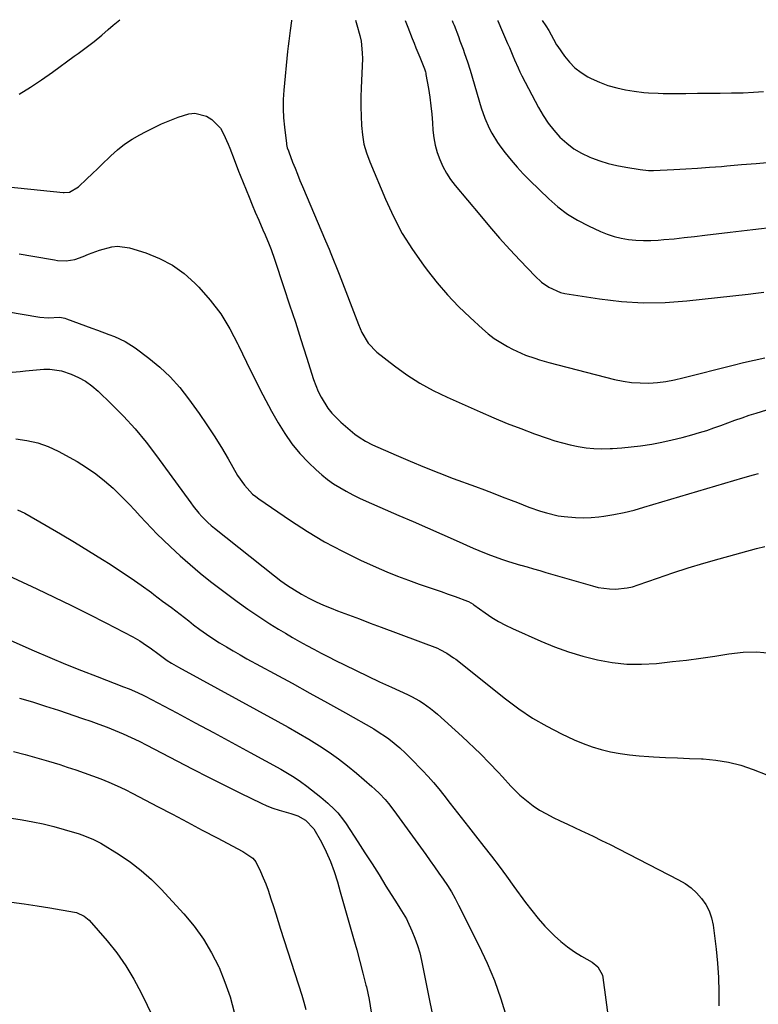
# Model space of a CAD drawing. Units: inches. Extents: x 1867932 to 1873320, y 400241 to 405540.
# Drawn here: x 1870232 to 1870517, y 405154 to 405535 of the extents above; entities that cross this region are included whole.
import ezdxf

# ---------------------------------------------------------------- set-up
doc = ezdxf.new("R2010")
doc.units = ezdxf.units.IN
doc.header["$MEASUREMENT"] = 0
doc.layers.add('7', color=7, linetype='Continuous')
doc.layers.add('8', color=7, linetype='Continuous')

msp = doc.modelspace()

# ---------------------------------------------------------------- linework, layer by layer
at = {"layer": '7', "color": 18}
for points in [[(1870231.36, 405506.06, 1874), (1870235.75, 405508.73, 1874), (1870240.04, 405511.56, 1874), (1870244.26, 405514.51, 1874), (1870252.72, 405520.69, 1874), (1870254.28, 405521.82, 1874), (1870255.83, 405522.97, 1874), (1870258.93, 405525.27, 1874), (1870260.45, 405526.44, 1874), (1870263.43, 405528.89, 1874), (1870265.81, 405531.01, 1874), (1870267.73, 405532.69, 1874), (1870269.69, 405534.33, 1874), (1870270.35, 405534.85, 1874)], [(1870336.75, 405534.7, 1874), (1870336.75, 405534.47, 1874), (1870336.23, 405530.62, 1874), (1870335.72, 405526.59, 1874), (1870335.49, 405524.57, 1874), (1870335.29, 405522.54, 1874), (1870333.85, 405507.53, 1874), (1870333.63, 405503.95, 1874), (1870333.56, 405500.37, 1874), (1870333.73, 405496.79, 1874), (1870334.06, 405493.22, 1874), (1870334.85, 405486.89, 1874), (1870334.91, 405486.49, 1874), (1870335.19, 405485.29, 1874), (1870335.58, 405484.13, 1874), (1870335.72, 405483.74, 1874), (1870337.25, 405479.75, 1874), (1870338.17, 405477.38, 1874), (1870339.11, 405475.01, 1874), (1870340.07, 405472.65, 1874), (1870341.06, 405470.31, 1874), (1870350.02, 405449.2, 1874), (1870351.36, 405445.98, 1874), (1870352.03, 405444.37, 1874), (1870353.34, 405441.14, 1874), (1870353.98, 405439.52, 1874), (1870355.24, 405436.27, 1874), (1870362.67, 405416.78, 1874), (1870363.97, 405413.78, 1874), (1870366.42, 405409.56, 1874), (1870369.78, 405406.1, 1874), (1870376.66, 405400.83, 1874), (1870381.5, 405397.38, 1874), (1870386.49, 405394.17, 1874), (1870391.69, 405391.32, 1874), (1870397.03, 405388.71, 1874), (1870409.88, 405382.98, 1874), (1870415.08, 405380.73, 1874), (1870420.32, 405378.56, 1874), (1870425.6, 405376.51, 1874), (1870430.91, 405374.54, 1874), (1870435.72, 405372.82, 1874), (1870438.67, 405371.85, 1874), (1870441.65, 405370.96, 1874), (1870444.67, 405370.23, 1874), (1870447.72, 405369.58, 1874), (1870450.79, 405369.13, 1874), (1870453.87, 405368.82, 1874), (1870456.97, 405368.73, 1874), (1870460.07, 405368.78, 1874), (1870461.09, 405368.84, 1874), (1870464.71, 405369.09, 1874), (1870468.32, 405369.43, 1874), (1870471.91, 405369.89, 1874), (1870476.23, 405370.56, 1874), (1870480.16, 405371.29, 1874), (1870484.07, 405372.12, 1874), (1870487.95, 405373.09, 1874), (1870491.8, 405374.15, 1874), (1870494.74, 405375.01, 1874), (1870497.51, 405375.86, 1874), (1870500.27, 405376.77, 1874), (1870503, 405377.74, 1874), (1870505.72, 405378.76, 1874), (1870508.44, 405379.78, 1874), (1870511.17, 405380.76, 1874), (1870513.92, 405381.68, 1874), (1870516.68, 405382.56, 1874), (1870522.84, 405384.44, 1874)], [(1870361.51, 405534.64, 1872), (1870362.14, 405532.88, 1872), (1870363.22, 405528.79, 1872), (1870363.71, 405526.54, 1872), (1870364.21, 405521.99, 1872), (1870364.22, 405519.69, 1872), (1870363.78, 405508.45, 1872), (1870363.68, 405504.8, 1872), (1870363.66, 405501.16, 1872), (1870363.73, 405497.51, 1872), (1870363.87, 405493.87, 1872), (1870364.25, 405490.27, 1872), (1870364.86, 405486.72, 1872), (1870365.84, 405483.25, 1872), (1870367.06, 405479.84, 1872), (1870373.13, 405465.32, 1872), (1870376.24, 405458.61, 1872), (1870379.67, 405452.08, 1872), (1870383.59, 405445.83, 1872), (1870387.83, 405439.77, 1872), (1870389.3, 405437.82, 1872), (1870393.17, 405432.98, 1872), (1870397.2, 405428.3, 1872), (1870401.48, 405423.83, 1872), (1870405.92, 405419.52, 1872), (1870410.66, 405415.16, 1872), (1870412.93, 405413.23, 1872), (1870415.28, 405411.43, 1872), (1870417.77, 405409.82, 1872), (1870420.34, 405408.34, 1872), (1870422.3, 405407.31, 1872), (1870425.68, 405405.69, 1872), (1870427.42, 405404.98, 1872), (1870430.95, 405403.74, 1872), (1870432.74, 405403.17, 1872), (1870436.35, 405402.16, 1872), (1870461.84, 405395.58, 1872), (1870465.11, 405394.89, 1872), (1870468.39, 405394.39, 1872), (1870471.71, 405394.19, 1872), (1870475.05, 405394.18, 1872), (1870478.39, 405394.43, 1872), (1870481.71, 405394.81, 1872), (1870485, 405395.4, 1872), (1870488.26, 405396.13, 1872), (1870507.71, 405401.08, 1872), (1870511.78, 405402.08, 1872), (1870515.85, 405403.04, 1872), (1870519.94, 405403.93, 1872)], [(1870399, 405534.56, 1868), (1870399.3, 405533.78, 1868), (1870399.72, 405532.69, 1868), (1870401.4, 405528.28, 1868), (1870402.01, 405526.66, 1868), (1870403.22, 405523.43, 1868), (1870403.81, 405521.81, 1868), (1870404.94, 405518.54, 1868), (1870405.96, 405515.25, 1868), (1870410.24, 405500.74, 1868), (1870411.61, 405496.7, 1868), (1870413.32, 405492.79, 1868), (1870414.31, 405490.91, 1868), (1870416.54, 405487.29, 1868), (1870417.78, 405485.55, 1868), (1870419.54, 405483.25, 1868), (1870421.77, 405480.46, 1868), (1870424.09, 405477.74, 1868), (1870426.52, 405475.12, 1868), (1870429.04, 405472.58, 1868), (1870436.36, 405465.5, 1868), (1870439.89, 405462.43, 1868), (1870443.58, 405459.61, 1868), (1870447.55, 405457.18, 1868), (1870451.69, 405455.01, 1868), (1870456.34, 405452.87, 1868), (1870458.99, 405451.79, 1868), (1870461.68, 405450.88, 1868), (1870464.45, 405450.23, 1868), (1870467.26, 405449.74, 1868), (1870470.11, 405449.47, 1868), (1870472.97, 405449.32, 1868), (1870475.83, 405449.35, 1868), (1870478.69, 405449.5, 1868), (1870480.9, 405449.69, 1868), (1870484.87, 405450.06, 1868), (1870488.83, 405450.46, 1868), (1870492.78, 405450.9, 1868), (1870496.74, 405451.38, 1868), (1870506.51, 405452.62, 1868), (1870515.35, 405453.67, 1868), (1870524.2, 405454.61, 1868)], [(1870416.6, 405534.52, 1866), (1870416.65, 405534.39, 1866), (1870417.4, 405532.59, 1866), (1870417.66, 405531.99, 1866), (1870420.43, 405525.65, 1866), (1870421.12, 405524.08, 1866), (1870422.45, 405520.92, 1866), (1870423.1, 405519.34, 1866), (1870424.47, 405516.21, 1866), (1870425.21, 405514.67, 1866), (1870425.99, 405513.14, 1866), (1870432.42, 405500.87, 1866), (1870434.21, 405497.8, 1866), (1870436.15, 405494.85, 1866), (1870438.34, 405492.07, 1866), (1870440.69, 405489.41, 1866), (1870443.3, 405487.04, 1866), (1870446.07, 405484.9, 1866), (1870449.08, 405483.14, 1866), (1870452.27, 405481.62, 1866), (1870452.86, 405481.38, 1866), (1870456.12, 405480.19, 1866), (1870459.42, 405479.16, 1866), (1870462.77, 405478.35, 1866), (1870466.18, 405477.69, 1866), (1870471.79, 405476.8, 1866), (1870474.94, 405476.49, 1866), (1870476.84, 405476.5, 1866), (1870484.77, 405476.87, 1866), (1870489.37, 405477.11, 1866), (1870493.97, 405477.38, 1866), (1870498.57, 405477.71, 1866), (1870503.16, 405478.07, 1866), (1870505.32, 405478.25, 1866), (1870511, 405478.73, 1866), (1870516.67, 405479.21, 1866), (1870522.34, 405479.69, 1866)], [(1870433.79, 405534.48, 1864), (1870435.2, 405532.43, 1864), (1870436.36, 405530.66, 1864), (1870438.17, 405527.33, 1864), (1870439.4, 405525.16, 1864), (1870439.87, 405524.46, 1864), (1870442.46, 405520.76, 1864), (1870444.38, 405518.39, 1864), (1870446.5, 405516.23, 1864), (1870448.9, 405514.4, 1864), (1870451.49, 405512.79, 1864), (1870452.8, 405512.1, 1864), (1870456, 405510.61, 1864), (1870459.27, 405509.34, 1864), (1870462.65, 405508.41, 1864), (1870466.1, 405507.69, 1864), (1870469.41, 405507.17, 1864), (1870473.13, 405506.7, 1864), (1870474.99, 405506.55, 1864), (1870478.74, 405506.37, 1864), (1870480.61, 405506.32, 1864), (1870484.37, 405506.29, 1864), (1870489.45, 405506.32, 1864), (1870493.87, 405506.35, 1864), (1870498.29, 405506.38, 1864), (1870502.71, 405506.43, 1864), (1870507.13, 405506.49, 1864), (1870511.63, 405506.56, 1864), (1870515.54, 405506.74, 1864), (1870519.42, 405507.08, 1864)], [(1870204.41, 405472.41, 1876), (1870248.43, 405467.94, 1876), (1870248.8, 405467.91, 1876), (1870250.95, 405468.08, 1876), (1870254.38, 405470.11, 1876), (1870257.57, 405473.18, 1876), (1870259.69, 405475.22, 1876), (1870261.82, 405477.27, 1876), (1870263.94, 405479.32, 1876), (1870266.06, 405481.36, 1876), (1870266.86, 405482.14, 1876), (1870269.47, 405484.46, 1876), (1870272.19, 405486.61, 1876), (1870275.09, 405488.53, 1876), (1870278.1, 405490.28, 1876), (1870280.3, 405491.43, 1876), (1870283.4, 405492.99, 1876), (1870286.53, 405494.48, 1876), (1870289.72, 405495.86, 1876), (1870292.93, 405497.17, 1876), (1870297.04, 405498.45, 1876), (1870299.37, 405498.65, 1876), (1870303.96, 405497.52, 1876), (1870306.03, 405496.23, 1876), (1870309.31, 405492.84, 1876), (1870310.52, 405490.72, 1876), (1870312.3, 405486.65, 1876), (1870312.93, 405485.17, 1876), (1870314.67, 405480.68, 1876), (1870316.35, 405476.16, 1876), (1870316.94, 405474.66, 1876), (1870318.05, 405471.87, 1876), (1870319.21, 405468.98, 1876), (1870320.38, 405466.1, 1876), (1870321.58, 405463.23, 1876), (1870322.8, 405460.37, 1876), (1870324.17, 405457.17, 1876), (1870325.76, 405453.43, 1876), (1870326.56, 405451.56, 1876), (1870328.13, 405447.81, 1876), (1870328.87, 405445.92, 1876), (1870330.23, 405442.09, 1876), (1870333.86, 405431.17, 1876), (1870336.09, 405424.45, 1876), (1870338.29, 405417.72, 1876), (1870340.46, 405410.99, 1876), (1870342.61, 405404.25, 1876), (1870345.38, 405395.53, 1876), (1870347.16, 405390.88, 1876), (1870348.27, 405388.65, 1876), (1870350.87, 405384.4, 1876), (1870352.38, 405382.45, 1876), (1870355.91, 405378.96, 1876), (1870361.34, 405374.42, 1876), (1870362.93, 405373.2, 1876), (1870365.5, 405371.64, 1876), (1870368.21, 405370.3, 1876), (1870377.28, 405366.26, 1876), (1870382.76, 405363.89, 1876), (1870388.27, 405361.58, 1876), (1870393.82, 405359.39, 1876), (1870399.4, 405357.26, 1876), (1870407.99, 405354.09, 1876), (1870411.45, 405352.8, 1876), (1870414.9, 405351.49, 1876), (1870418.35, 405350.17, 1876), (1870421.79, 405348.82, 1876), (1870424.24, 405347.86, 1876), (1870426.46, 405347, 1876), (1870428.69, 405346.16, 1876), (1870433.17, 405344.56, 1876), (1870435.43, 405343.86, 1876), (1870440.04, 405342.81, 1876), (1870442.39, 405342.45, 1876), (1870446.72, 405342.06, 1876), (1870449.73, 405341.97, 1876), (1870452.74, 405342.12, 1876), (1870455.75, 405342.42, 1876), (1870457.64, 405342.68, 1876), (1870461.58, 405343.32, 1876), (1870465.49, 405344.07, 1876), (1870469.36, 405345, 1876), (1870473.2, 405346.05, 1876), (1870511.42, 405357.41, 1876), (1870515.54, 405358.6, 1876), (1870517.6, 405359.16, 1876)], [(1870231.4, 405444.23, 1878), (1870236.7, 405443.27, 1878), (1870245.05, 405441.82, 1878), (1870246.18, 405441.66, 1878), (1870249.57, 405441.46, 1878), (1870252.89, 405441.97, 1878), (1870256.12, 405443.18, 1878), (1870258.26, 405444.01, 1878), (1870262.56, 405445.6, 1878), (1870267.22, 405446.97, 1878), (1870269.51, 405447.22, 1878), (1870274.09, 405446.54, 1878), (1870280.47, 405444.54, 1878), (1870285.73, 405442.44, 1878), (1870290.69, 405439.86, 1878), (1870295.22, 405436.58, 1878), (1870299.45, 405432.83, 1878), (1870300.9, 405431.33, 1878), (1870305.35, 405426.26, 1878), (1870309.42, 405420.93, 1878), (1870312.92, 405415.21, 1878), (1870316.06, 405409.24, 1878), (1870316.32, 405408.67, 1878), (1870319.37, 405402.25, 1878), (1870322.5, 405395.87, 1878), (1870325.77, 405389.56, 1878), (1870329.12, 405383.29, 1878), (1870331.62, 405378.74, 1878), (1870334.16, 405374.58, 1878), (1870336.93, 405370.6, 1878), (1870340.06, 405366.89, 1878), (1870343.42, 405363.36, 1878), (1870346.34, 405360.56, 1878), (1870348.49, 405358.65, 1878), (1870350.71, 405356.85, 1878), (1870353.05, 405355.21, 1878), (1870355.48, 405353.67, 1878), (1870357.99, 405352.26, 1878), (1870360.53, 405350.91, 1878), (1870363.11, 405349.66, 1878), (1870365.73, 405348.46, 1878), (1870378.38, 405342.93, 1878), (1870383.91, 405340.51, 1878), (1870389.44, 405338.08, 1878), (1870394.97, 405335.64, 1878), (1870400.49, 405333.19, 1878), (1870407.05, 405330.28, 1878), (1870411.56, 405328.38, 1878), (1870413.85, 405327.5, 1878), (1870418.46, 405325.87, 1878), (1870420.79, 405325.1, 1878), (1870425.47, 405323.7, 1878), (1870425.61, 405323.66, 1878), (1870428.03, 405322.97, 1878), (1870430.45, 405322.28, 1878), (1870432.87, 405321.58, 1878), (1870435.28, 405320.88, 1878), (1870453.3, 405315.6, 1878), (1870455.49, 405315.07, 1878), (1870459.93, 405314.46, 1878), (1870462.18, 405314.39, 1878), (1870466.65, 405314.83, 1878), (1870468.83, 405315.33, 1878), (1870470.99, 405315.98, 1878), (1870478.5, 405318.63, 1878), (1870484.41, 405320.65, 1878), (1870490.34, 405322.59, 1878), (1870496.32, 405324.4, 1878), (1870502.32, 405326.13, 1878), (1870516.77, 405330.14, 1878), (1870520.01, 405330.91, 1878)], [(1870228.74, 405398.4, 1882), (1870231.78, 405398.68, 1882), (1870232.79, 405398.77, 1882), (1870233.8, 405398.87, 1882), (1870240.98, 405399.49, 1882), (1870243.3, 405399.53, 1882), (1870247.83, 405398.89, 1882), (1870251.52, 405397.65, 1882), (1870254.35, 405396.36, 1882), (1870257.05, 405394.87, 1882), (1870259.55, 405393.06, 1882), (1870261.92, 405391.05, 1882), (1870267.06, 405386.1, 1882), (1870271.76, 405381.34, 1882), (1870276.28, 405376.42, 1882), (1870280.54, 405371.27, 1882), (1870284.61, 405365.96, 1882), (1870297.79, 405347.8, 1882), (1870298.81, 405346.44, 1882), (1870300.96, 405343.81, 1882), (1870302.08, 405342.54, 1882), (1870304.47, 405340.13, 1882), (1870305.74, 405339, 1882), (1870307.04, 405337.92, 1882), (1870330.17, 405319.54, 1882), (1870332.71, 405317.62, 1882), (1870335.3, 405315.77, 1882), (1870337.97, 405314.05, 1882), (1870340.69, 405312.4, 1882), (1870343.49, 405310.88, 1882), (1870346.33, 405309.45, 1882), (1870349.24, 405308.16, 1882), (1870352.18, 405306.96, 1882), (1870354.64, 405306.02, 1882), (1870358.85, 405304.42, 1882), (1870363.06, 405302.83, 1882), (1870367.27, 405301.23, 1882), (1870371.49, 405299.65, 1882), (1870393.25, 405291.46, 1882), (1870394.21, 405291.06, 1882), (1870396.96, 405289.61, 1882), (1870399.54, 405287.84, 1882), (1870400.36, 405287.2, 1882), (1870419.56, 405271.89, 1882), (1870424.73, 405268.06, 1882), (1870430.05, 405264.48, 1882), (1870435.6, 405261.29, 1882), (1870441.32, 405258.34, 1882), (1870446.24, 405256.02, 1882), (1870449.65, 405254.56, 1882), (1870453.12, 405253.27, 1882), (1870456.68, 405252.25, 1882), (1870460.3, 405251.4, 1882), (1870463.97, 405250.77, 1882), (1870467.65, 405250.23, 1882), (1870471.35, 405249.85, 1882), (1870475.07, 405249.57, 1882), (1870476.88, 405249.47, 1882), (1870481.52, 405249.24, 1882), (1870486.15, 405249.02, 1882), (1870490.78, 405248.83, 1882), (1870495.42, 405248.65, 1882), (1870496.14, 405248.63, 1882), (1870501.08, 405248.2, 1882), (1870505.96, 405247.44, 1882), (1870510.73, 405246.18, 1882), (1870515.43, 405244.58, 1882), (1870520.74, 405242.47, 1882)], [(1870230.12, 405372.51, 1884), (1870234.4, 405371.97, 1884), (1870238.58, 405371.07, 1884), (1870242.59, 405369.61, 1884), (1870246.51, 405367.79, 1884), (1870253.81, 405363.76, 1884), (1870257.53, 405361.51, 1884), (1870261.11, 405359.08, 1884), (1870264.49, 405356.37, 1884), (1870267.73, 405353.47, 1884), (1870269.42, 405351.82, 1884), (1870271.69, 405349.58, 1884), (1870273.93, 405347.31, 1884), (1870276.12, 405344.99, 1884), (1870278.27, 405342.65, 1884), (1870280.43, 405340.3, 1884), (1870282.62, 405337.99, 1884), (1870284.87, 405335.72, 1884), (1870287.14, 405333.49, 1884), (1870289.96, 405330.78, 1884), (1870293.72, 405327.29, 1884), (1870297.55, 405323.88, 1884), (1870301.5, 405320.59, 1884), (1870305.51, 405317.39, 1884), (1870311.66, 405312.64, 1884), (1870315.75, 405309.58, 1884), (1870319.91, 405306.61, 1884), (1870324.15, 405303.76, 1884), (1870328.45, 405300.99, 1884), (1870331.77, 405298.92, 1884), (1870334.47, 405297.28, 1884), (1870337.18, 405295.67, 1884), (1870339.92, 405294.11, 1884), (1870342.68, 405292.58, 1884), (1870345.46, 405291.09, 1884), (1870348.25, 405289.62, 1884), (1870351.06, 405288.19, 1884), (1870353.88, 405286.77, 1884), (1870357.26, 405285.09, 1884), (1870361.79, 405282.88, 1884), (1870366.34, 405280.69, 1884), (1870370.9, 405278.54, 1884), (1870375.47, 405276.42, 1884), (1870381.69, 405273.57, 1884), (1870383.26, 405272.81, 1884), (1870386.29, 405271.13, 1884), (1870387.77, 405270.21, 1884), (1870390.59, 405268.19, 1884), (1870391.94, 405267.1, 1884), (1870393.25, 405265.96, 1884), (1870402.8, 405257.32, 1884), (1870405.21, 405255.1, 1884), (1870407.59, 405252.85, 1884), (1870409.93, 405250.56, 1884), (1870413.39, 405247.06, 1884), (1870416.77, 405243.51, 1884), (1870418.41, 405241.69, 1884), (1870421.68, 405238.04, 1884), (1870425.19, 405234.64, 1884), (1870427.06, 405233.05, 1884), (1870430.36, 405230.52, 1884), (1870432.84, 405228.83, 1884), (1870435.43, 405227.32, 1884), (1870438.1, 405225.93, 1884), (1870440.83, 405224.63, 1884), (1870443.56, 405223.34, 1884), (1870446.3, 405222.06, 1884), (1870449.04, 405220.78, 1884), (1870450.19, 405220.25, 1884), (1870453.5, 405218.69, 1884), (1870456.8, 405217.1, 1884), (1870460.07, 405215.48, 1884), (1870463.34, 405213.82, 1884), (1870486.61, 405201.88, 1884), (1870489.1, 405200.4, 1884), (1870491.43, 405198.73, 1884), (1870493.55, 405196.79, 1884), (1870495.51, 405194.66, 1884), (1870497.13, 405192.29, 1884), (1870498.46, 405189.8, 1884), (1870499.35, 405187.11, 1884), (1870499.96, 405184.31, 1884), (1870501.16, 405175.02, 1884), (1870501.73, 405169.52, 1884), (1870502.11, 405164.02, 1884), (1870502.21, 405158.5, 1884), (1870502.13, 405152.98, 1884)], [(1870230.78, 405345.1, 1886), (1870232.22, 405344.48, 1886), (1870233.62, 405343.76, 1886), (1870241.9, 405339, 1886), (1870247.39, 405335.79, 1886), (1870252.86, 405332.54, 1886), (1870258.28, 405329.23, 1886), (1870263.68, 405325.86, 1886), (1870266.61, 405324.01, 1886), (1870270.67, 405321.38, 1886), (1870274.7, 405318.68, 1886), (1870278.66, 405315.89, 1886), (1870282.57, 405313.04, 1886), (1870283.54, 405312.31, 1886), (1870286.93, 405309.77, 1886), (1870290.32, 405307.21, 1886), (1870293.69, 405304.63, 1886), (1870297.05, 405302.05, 1886), (1870298.91, 405300.61, 1886), (1870301.36, 405298.78, 1886), (1870303.85, 405296.99, 1886), (1870306.4, 405295.28, 1886), (1870308.98, 405293.62, 1886), (1870311.6, 405292.02, 1886), (1870314.23, 405290.46, 1886), (1870316.9, 405288.94, 1886), (1870319.58, 405287.45, 1886), (1870330.08, 405281.74, 1886), (1870337, 405277.95, 1886), (1870343.9, 405274.15, 1886), (1870350.78, 405270.31, 1886), (1870357.66, 405266.45, 1886), (1870368.67, 405260.23, 1886), (1870370.01, 405259.44, 1886), (1870373.91, 405256.86, 1886), (1870375.18, 405255.91, 1886), (1870378.68, 405252.99, 1886), (1870380.9, 405250.91, 1886), (1870383.05, 405248.76, 1886), (1870387.5, 405244.18, 1886), (1870389.67, 405241.87, 1886), (1870391.78, 405239.52, 1886), (1870393.81, 405237.09, 1886), (1870395.78, 405234.63, 1886), (1870398.26, 405231.42, 1886), (1870401.05, 405227.81, 1886), (1870403.85, 405224.21, 1886), (1870405.26, 405222.41, 1886), (1870408.07, 405218.82, 1886), (1870411.25, 405214.79, 1886), (1870414.23, 405210.96, 1886), (1870417.16, 405207.1, 1886), (1870420.05, 405203.21, 1886), (1870422.9, 405199.29, 1886), (1870427.37, 405193.05, 1886), (1870429.76, 405189.89, 1886), (1870432.26, 405186.82, 1886), (1870434.91, 405183.88, 1886), (1870437.66, 405181.04, 1886), (1870438.62, 405180.1, 1886), (1870441.05, 405177.89, 1886), (1870443.59, 405175.83, 1886), (1870446.29, 405173.97, 1886), (1870449.09, 405172.26, 1886), (1870453.16, 405169.98, 1886), (1870455.36, 405168.2, 1886), (1870457.12, 405164.89, 1886), (1870457.32, 405163.95, 1886), (1870459.59, 405146.66, 1886)], [(1870225.26, 405320.54, 1888), (1870238.24, 405314.46, 1888), (1870244.96, 405311.26, 1888), (1870251.66, 405308.01, 1888), (1870258.31, 405304.67, 1888), (1870264.94, 405301.28, 1888), (1870275.35, 405295.87, 1888), (1870278.09, 405294.33, 1888), (1870280.72, 405292.6, 1888), (1870282.13, 405291.59, 1888), (1870285.53, 405289.06, 1888), (1870288.65, 405286.8, 1888), (1870290.38, 405285.71, 1888), (1870293.04, 405284.19, 1888), (1870331.53, 405263.17, 1888), (1870335.55, 405260.92, 1888), (1870339.54, 405258.63, 1888), (1870343.49, 405256.25, 1888), (1870347.68, 405253.65, 1888), (1870351.38, 405251.2, 1888), (1870354.99, 405248.64, 1888), (1870358.5, 405245.93, 1888), (1870361.92, 405243.11, 1888), (1870367.89, 405237.98, 1888), (1870369.02, 405236.97, 1888), (1870370.82, 405235.2, 1888), (1870372.99, 405232.94, 1888), (1870374.34, 405231.37, 1888), (1870375.62, 405229.73, 1888), (1870377.48, 405227.22, 1888), (1870388.77, 405211.59, 1888), (1870390.47, 405209.22, 1888), (1870392.17, 405206.84, 1888), (1870393.86, 405204.45, 1888), (1870395.53, 405202.06, 1888), (1870397.15, 405199.63, 1888), (1870398.69, 405197.16, 1888), (1870400.13, 405194.62, 1888), (1870401.49, 405192.04, 1888), (1870409.35, 405176.35, 1888), (1870412.48, 405169.62, 1888), (1870415.33, 405162.79, 1888), (1870417.78, 405155.8, 1888), (1870419.96, 405148.71, 1888)], [(1870231.49, 405272.22, 1892), (1870236.56, 405270.7, 1892), (1870241.61, 405269.1, 1892), (1870246.64, 405267.46, 1892), (1870255.88, 405264.35, 1892), (1870259.09, 405263.24, 1892), (1870262.27, 405262.09, 1892), (1870265.44, 405260.88, 1892), (1870268.59, 405259.63, 1892), (1870271.71, 405258.31, 1892), (1870274.8, 405256.93, 1892), (1870277.85, 405255.46, 1892), (1870280.87, 405253.93, 1892), (1870292.42, 405247.87, 1892), (1870298.56, 405244.68, 1892), (1870304.72, 405241.53, 1892), (1870310.91, 405238.43, 1892), (1870317.11, 405235.36, 1892), (1870325.01, 405231.5, 1892), (1870327.3, 405230.46, 1892), (1870329.64, 405229.53, 1892), (1870332.02, 405228.74, 1892), (1870336.49, 405227.55, 1892), (1870339.25, 405226.62, 1892), (1870342.28, 405224.99, 1892), (1870345.49, 405221.58, 1892), (1870348.36, 405216.39, 1892), (1870350.25, 405212.68, 1892), (1870351.95, 405208.89, 1892), (1870353.37, 405205, 1892), (1870354.62, 405201.03, 1892), (1870355.68, 405197.15, 1892), (1870356.93, 405192.65, 1892), (1870358.19, 405188.15, 1892), (1870359.48, 405183.66, 1892), (1870360.79, 405179.17, 1892), (1870362.07, 405174.67, 1892), (1870363.31, 405170.17, 1892), (1870364.47, 405165.64, 1892), (1870365.6, 405161.11, 1892), (1870365.77, 405160.4, 1892), (1870366.81, 405155.48, 1892), (1870367.67, 405150.53, 1892)], [(1870229.2, 405251.48, 1894), (1870233.73, 405250.33, 1894), (1870238.23, 405249.12, 1894), (1870242.71, 405247.81, 1894), (1870247.18, 405246.42, 1894), (1870250.04, 405245.5, 1894), (1870253.29, 405244.42, 1894), (1870256.54, 405243.3, 1894), (1870259.76, 405242.13, 1894), (1870262.97, 405240.92, 1894), (1870266.15, 405239.63, 1894), (1870269.29, 405238.27, 1894), (1870272.39, 405236.8, 1894), (1870275.45, 405235.25, 1894), (1870284.95, 405230.24, 1894), (1870290.74, 405227.19, 1894), (1870296.52, 405224.14, 1894), (1870302.29, 405221.08, 1894), (1870308.07, 405218.03, 1894), (1870317.97, 405212.79, 1894), (1870321.86, 405210.23, 1894), (1870323.01, 405208.83, 1894), (1870324.84, 405205.02, 1894), (1870325.88, 405202.65, 1894), (1870326.85, 405200.25, 1894), (1870327.74, 405197.82, 1894), (1870328.86, 405194.46, 1894), (1870329.79, 405191.54, 1894), (1870330.72, 405188.62, 1894), (1870331.66, 405185.7, 1894), (1870332.59, 405182.78, 1894), (1870340.8, 405157.2, 1894), (1870341.61, 405154.43, 1894), (1870342.3, 405151.64, 1894)], [(1870225.15, 405226.18, 1896), (1870232.56, 405225.01, 1896), (1870236.66, 405224.28, 1896), (1870240.74, 405223.45, 1896), (1870244.78, 405222.46, 1896), (1870248.79, 405221.36, 1896), (1870254.58, 405219.65, 1896), (1870255.68, 405219.3, 1896), (1870259.95, 405217.63, 1896), (1870261.99, 405216.57, 1896), (1870262.98, 405215.99, 1896), (1870270.08, 405211.59, 1896), (1870274.46, 405208.62, 1896), (1870278.67, 405205.42, 1896), (1870282.6, 405201.9, 1896), (1870286.35, 405198.15, 1896), (1870295.12, 405188.65, 1896), (1870299.1, 405183.89, 1896), (1870302.73, 405178.92, 1896), (1870305.87, 405173.62, 1896), (1870308.67, 405168.1, 1896), (1870308.76, 405167.88, 1896), (1870311.04, 405162.23, 1896), (1870313.02, 405156.49, 1896), (1870314.57, 405150.61, 1896)], [(1870228.42, 405193.23, 1898), (1870233.39, 405192.54, 1898), (1870238.35, 405191.78, 1898), (1870243.3, 405190.96, 1898), (1870252.77, 405189.34, 1898), (1870253.59, 405189.16, 1898), (1870256.62, 405187.81, 1898), (1870257.91, 405186.77, 1898), (1870258.49, 405186.17, 1898), (1870265.4, 405178.23, 1898), (1870269.19, 405173.5, 1898), (1870272.72, 405168.58, 1898), (1870275.83, 405163.39, 1898), (1870278.67, 405158.03, 1898), (1870285.4, 405143.99, 1898)]]:
    msp.add_polyline3d(points, dxfattribs=at)
at = {"layer": '8', "color": 18}
for points in [[(1870380.84, 405534.6, 1870), (1870381.79, 405531.97, 1870), (1870383.53, 405527.56, 1870), (1870384.25, 405525.76, 1870), (1870384.97, 405523.97, 1870), (1870386.45, 405520.39, 1870), (1870388.29, 405515.77, 1870), (1870388.61, 405514.71, 1870), (1870388.73, 405514.18, 1870), (1870388.84, 405513.64, 1870), (1870389.77, 405508.15, 1870), (1870390.28, 405504.85, 1870), (1870390.72, 405501.55, 1870), (1870391.07, 405498.24, 1870), (1870391.36, 405494.92, 1870), (1870391.56, 405492.09, 1870), (1870391.9, 405489.17, 1870), (1870392.42, 405486.29, 1870), (1870393.21, 405483.47, 1870), (1870394.17, 405480.68, 1870), (1870395.39, 405478.01, 1870), (1870396.76, 405475.42, 1870), (1870398.38, 405472.98, 1870), (1870400.15, 405470.63, 1870), (1870409.64, 405459.27, 1870), (1870413.47, 405454.77, 1870), (1870417.36, 405450.31, 1870), (1870421.32, 405445.94, 1870), (1870425.35, 405441.61, 1870), (1870431.15, 405435.49, 1870), (1870433.62, 405433.19, 1870), (1870436.35, 405431.23, 1870), (1870440.93, 405429.26, 1870), (1870442.57, 405428.89, 1870), (1870456.05, 405426.75, 1870), (1870464.48, 405425.76, 1870), (1870472.91, 405425.23, 1870), (1870481.36, 405425.38, 1870), (1870489.83, 405425.98, 1870), (1870513.55, 405428.64, 1870), (1870516.55, 405429, 1870), (1870519.55, 405429.38, 1870)], [(1870226.51, 405421.93, 1880), (1870239.44, 405419.66, 1880), (1870242.6, 405419.45, 1880), (1870247.14, 405419.66, 1880), (1870248.48, 405419.47, 1880), (1870249.14, 405419.3, 1880), (1870249.78, 405419.08, 1880), (1870259.54, 405415.42, 1880), (1870261.72, 405414.6, 1880), (1870266.07, 405412.98, 1880), (1870268.25, 405412.17, 1880), (1870272.45, 405410.26, 1880), (1870276.33, 405407.77, 1880), (1870281.56, 405403.86, 1880), (1870285.85, 405400.33, 1880), (1870289.89, 405396.56, 1880), (1870293.57, 405392.43, 1880), (1870297, 405388.07, 1880), (1870301.09, 405382.34, 1880), (1870304.05, 405378.05, 1880), (1870306.93, 405373.71, 1880), (1870309.67, 405369.28, 1880), (1870312.33, 405364.79, 1880), (1870315.96, 405358.43, 1880), (1870318.57, 405354.59, 1880), (1870321.74, 405351.2, 1880), (1870322.94, 405350.21, 1880), (1870324.18, 405349.29, 1880), (1870336.39, 405340.92, 1880), (1870342.94, 405336.68, 1880), (1870349.63, 405332.68, 1880), (1870356.51, 405329.04, 1880), (1870363.53, 405325.63, 1880), (1870369.6, 405322.88, 1880), (1870373.71, 405321.1, 1880), (1870377.85, 405319.39, 1880), (1870382.04, 405317.82, 1880), (1870386.27, 405316.33, 1880), (1870389.29, 405315.31, 1880), (1870392.03, 405314.38, 1880), (1870394.76, 405313.43, 1880), (1870397.48, 405312.46, 1880), (1870400.2, 405311.48, 1880), (1870404.97, 405309.73, 1880), (1870405.29, 405309.6, 1880), (1870407.08, 405308.54, 1880), (1870407.37, 405308.34, 1880), (1870411.78, 405305.17, 1880), (1870414.31, 405303.46, 1880), (1870416.91, 405301.86, 1880), (1870419.6, 405300.43, 1880), (1870422.35, 405299.1, 1880), (1870433.28, 405294.26, 1880), (1870438.63, 405292.07, 1880), (1870444.06, 405290.09, 1880), (1870449.59, 405288.42, 1880), (1870455.18, 405286.96, 1880), (1870460.85, 405285.96, 1880), (1870466.54, 405285.33, 1880), (1870472.27, 405285.28, 1880), (1870478.02, 405285.62, 1880), (1870484.25, 405286.3, 1880), (1870489.73, 405286.94, 1880), (1870495.2, 405287.65, 1880), (1870500.66, 405288.46, 1880), (1870506.11, 405289.33, 1880), (1870511.54, 405289.91, 1880), (1870516.95, 405290.06, 1880), (1870522.35, 405289.56, 1880)], [(1870217.9, 405299.01, 1890), (1870237.27, 405290.5, 1890), (1870243.32, 405287.89, 1890), (1870249.4, 405285.35, 1890), (1870255.51, 405282.89, 1890), (1870261.65, 405280.49, 1890), (1870271.85, 405276.6, 1890), (1870273.96, 405275.77, 1890), (1870276.04, 405274.89, 1890), (1870279.12, 405273.45, 1890), (1870280.12, 405272.93, 1890), (1870292.4, 405266.43, 1890), (1870299.53, 405262.63, 1890), (1870306.66, 405258.82, 1890), (1870313.77, 405254.98, 1890), (1870320.87, 405251.12, 1890), (1870332.64, 405244.7, 1890), (1870335.25, 405243.19, 1890), (1870337.79, 405241.58, 1890), (1870340.27, 405239.86, 1890), (1870342.68, 405238.05, 1890), (1870348.13, 405233.83, 1890), (1870350.89, 405231.53, 1890), (1870353.49, 405229.05, 1890), (1870354.71, 405227.73, 1890), (1870356.95, 405224.93, 1890), (1870357.97, 405223.45, 1890), (1870362.47, 405216.56, 1890), (1870365.22, 405212.3, 1890), (1870367.96, 405208.03, 1890), (1870370.67, 405203.74, 1890), (1870373.37, 405199.44, 1890), (1870377.69, 405192.48, 1890), (1870378.74, 405190.83, 1890), (1870381.31, 405186.69, 1890), (1870381.73, 405185.81, 1890), (1870383.42, 405182.05, 1890), (1870384.57, 405179.25, 1890), (1870385.59, 405176.4, 1890), (1870386.42, 405173.5, 1890), (1870387.12, 405170.55, 1890), (1870390.1, 405155.75, 1890), (1870391.1, 405150.73, 1890)]]:
    msp.add_polyline3d(points, dxfattribs=at)

doc.saveas('drawing.dxf')
